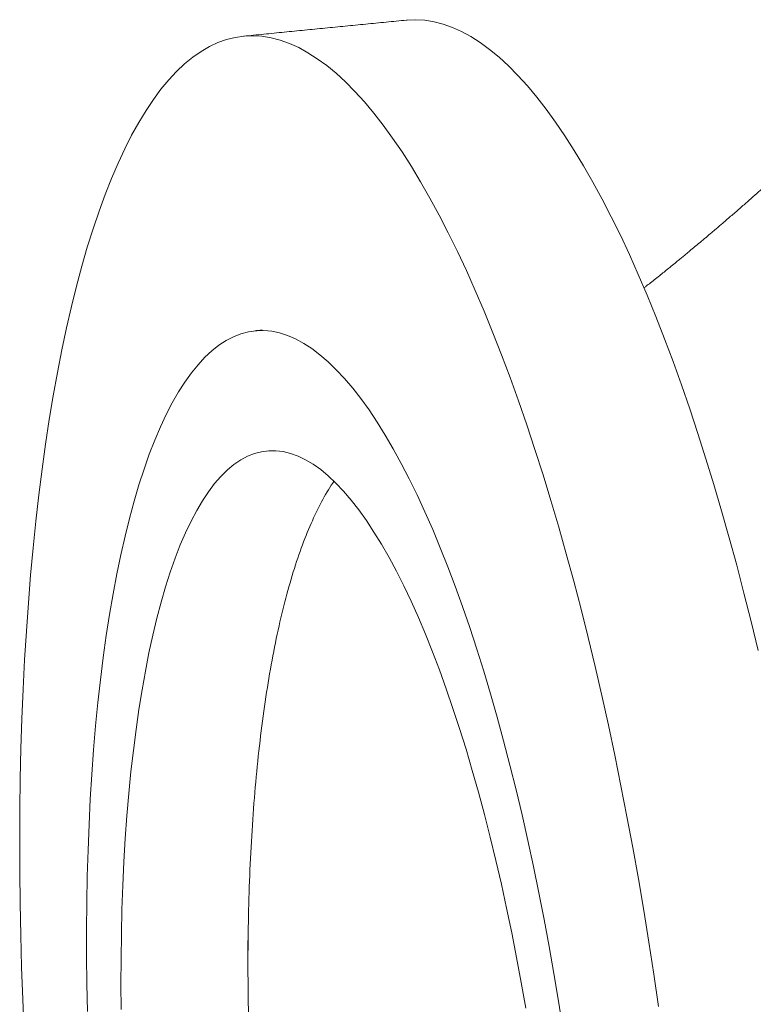
# Model space of a CAD drawing. Units: millimetres. Extents: x -1628 to 4291, y -4041 to 115.
# Drawn here: x 2283 to 2566, y -2110 to -1730 of the extents above; entities that cross this region are included whole.
import ezdxf

# ---------------------------------------------------------------- set-up
doc = ezdxf.new("R2010")
doc.units = ezdxf.units.MM
doc.header["$LTSCALE"] = 15
doc.layers.add('1', color=7, linetype='CONTINUOUS', lineweight=25)

msp = doc.modelspace()

# ---------------------------------------------------------------- linework, layer by layer
at = {"layer": '1', "linetype": 'Continuous', "lineweight": 15, "flags": 128}
for points in [[(2567.84, -1973.55), (2565.16, -1962.44), (2562.42, -1951.5), (2559.62, -1940.75), (2556.75, -1930.18), (2553.82, -1919.81), (2550.83, -1909.65), (2547.78, -1899.7), (2544.68, -1889.98), (2541.53, -1880.48), (2538.34, -1871.21), (2535.09, -1862.19), (2531.8, -1853.42), (2528.47, -1844.91), (2525.1, -1836.66), (2521.69, -1828.68), (2518.25, -1820.97), (2514.78, -1813.55), (2511.28, -1806.41), (2507.75, -1799.57), (2504.2, -1793.02), (2500.63, -1786.78), (2497.04, -1780.84), (2493.44, -1775.22), (2489.83, -1769.91), (2486.2, -1764.92), (2482.57, -1760.26), (2478.94, -1755.93), (2475.3, -1751.92), (2471.67, -1748.25), (2468.04, -1744.92), (2464.41, -1741.93), (2460.8, -1739.28), (2457.2, -1736.97), (2453.62, -1735.01), (2450.05, -1733.4), (2446.5, -1732.14), (2442.98, -1731.22), (2439.49, -1730.66), (2436.02, -1730.44), (2432.59, -1730.58), (2432.35, -1730.6)], [(2529.47, -2110.85), (2527.66, -2098.43), (2525.76, -2086.07), (2523.78, -2073.8), (2521.71, -2061.63), (2519.56, -2049.55), (2517.33, -2037.58), (2515.02, -2025.74), (2512.64, -2014.02), (2510.18, -2002.45), (2507.64, -1991.02), (2505.04, -1979.74), (2502.36, -1968.63), (2499.62, -1957.7), (2496.82, -1946.94), (2493.95, -1936.38), (2491.02, -1926.01), (2488.03, -1915.85), (2484.98, -1905.9), (2481.88, -1896.17), (2478.73, -1886.67), (2475.54, -1877.41), (2472.29, -1868.39), (2469, -1859.62), (2465.67, -1851.1), (2462.3, -1842.85), (2458.89, -1834.87), (2455.45, -1827.17), (2451.98, -1819.74), (2448.48, -1812.61), (2444.95, -1805.76), (2441.4, -1799.22), (2437.83, -1792.97), (2434.24, -1787.04), (2430.64, -1781.41), (2427.03, -1776.1), (2423.4, -1771.12), (2419.77, -1766.46), (2416.14, -1762.12), (2412.5, -1758.12), (2408.87, -1754.45), (2405.24, -1751.12), (2401.61, -1748.12), (2398, -1745.47), (2394.4, -1743.17), (2390.82, -1741.21), (2387.25, -1739.59), (2383.7, -1738.33), (2380.18, -1737.42), (2376.69, -1736.85), (2373.22, -1736.64), (2369.79, -1736.77), (2366.39, -1737.26), (2363.03, -1738.1), (2359.7, -1739.28), (2356.42, -1740.82), (2353.19, -1742.7), (2350, -1744.93), (2346.86, -1747.51), (2343.77, -1750.42), (2340.74, -1753.68), (2337.76, -1757.28), (2334.84, -1761.21), (2331.99, -1765.47), (2329.19, -1770.06), (2326.46, -1774.97), (2323.8, -1780.21), (2321.21, -1785.76), (2318.7, -1791.63), (2316.25, -1797.81), (2313.88, -1804.29), (2311.59, -1811.07), (2309.37, -1818.14), (2307.24, -1825.5), (2305.19, -1833.14), (2303.22, -1841.06), (2301.34, -1849.26), (2299.55, -1857.71), (2297.84, -1866.42), (2296.22, -1875.39), (2294.7, -1884.6), (2293.26, -1894.05), (2291.92, -1903.72), (2290.68, -1913.62), (2289.52, -1923.74), (2288.47, -1934.06), (2287.51, -1944.59), (2286.65, -1955.3), (2285.88, -1966.2), (2285.22, -1977.27), (2284.65, -1988.51), (2284.18, -1999.9), (2283.82, -2011.45), (2283.55, -2023.13), (2283.39, -2034.95), (2283.32, -2046.89), (2283.36, -2058.94), (2283.49, -2071.1), (2283.73, -2083.35), (2284.07, -2095.69), (2284.5, -2108.1), (2285.04, -2120.57)], [(2492.61, -2119.48), (2490.93, -2108.79), (2489.17, -2098.19), (2487.32, -2087.68), (2485.39, -2077.29), (2483.39, -2067.01), (2481.3, -2056.86), (2479.15, -2046.86), (2476.92, -2037), (2474.62, -2027.31), (2472.25, -2017.79), (2469.81, -2008.44), (2467.32, -1999.29), (2464.76, -1990.34), (2462.15, -1981.59), (2459.48, -1973.07), (2456.76, -1964.76), (2453.99, -1956.7), (2451.17, -1948.87), (2448.31, -1941.3), (2445.4, -1933.98), (2442.46, -1926.93), (2439.49, -1920.16), (2436.48, -1913.66), (2433.44, -1907.45), (2430.38, -1901.53), (2427.29, -1895.91), (2424.19, -1890.59), (2421.07, -1885.59), (2417.93, -1880.9), (2414.79, -1876.53), (2411.64, -1872.48), (2408.48, -1868.76), (2405.33, -1865.37), (2402.17, -1862.32), (2399.02, -1859.61), (2395.89, -1857.24), (2392.76, -1855.21), (2389.65, -1853.53), (2386.56, -1852.2), (2383.49, -1851.21), (2380.45, -1850.57), (2377.43, -1850.29), (2374.44, -1850.36), (2371.49, -1850.77), (2368.58, -1851.54), (2365.7, -1852.66), (2362.87, -1854.12), (2360.09, -1855.93), (2357.35, -1858.09), (2354.67, -1860.59), (2352.04, -1863.43), (2349.46, -1866.61), (2346.95, -1870.12), (2344.5, -1873.96), (2342.11, -1878.13), (2339.79, -1882.62), (2337.54, -1887.43), (2335.36, -1892.56), (2333.25, -1897.99), (2331.22, -1903.72), (2329.27, -1909.75), (2327.4, -1916.07), (2325.61, -1922.67), (2323.91, -1929.55), (2322.29, -1936.7), (2320.75, -1944.12), (2319.31, -1951.79), (2317.96, -1959.7), (2316.7, -1967.86), (2315.53, -1976.25), (2314.45, -1984.86), (2313.47, -1993.68), (2312.59, -2002.71), (2311.8, -2011.94), (2311.11, -2021.35), (2310.52, -2030.94), (2310.03, -2040.69), (2309.64, -2050.6), (2309.35, -2060.66), (2309.16, -2070.86), (2309.07, -2081.18), (2309.08, -2091.62), (2309.19, -2102.17), (2309.4, -2112.8)], [(2478.32, -2111.45), (2476.6, -2101.66), (2474.79, -2091.98), (2472.91, -2082.42), (2470.95, -2073), (2468.92, -2063.72), (2466.82, -2054.59), (2464.64, -2045.63), (2462.4, -2036.84), (2460.1, -2028.25), (2457.73, -2019.85), (2455.31, -2011.65), (2452.83, -2003.67), (2450.29, -1995.92), (2447.71, -1988.4), (2445.08, -1981.13), (2442.41, -1974.11), (2439.69, -1967.35), (2436.94, -1960.85), (2434.16, -1954.64), (2431.34, -1948.7), (2428.5, -1943.06), (2425.63, -1937.72), (2422.74, -1932.68), (2419.83, -1927.94), (2416.91, -1923.53), (2413.98, -1919.43), (2411.05, -1915.66), (2408.11, -1912.21), (2405.16, -1909.11), (2402.23, -1906.33), (2399.3, -1903.9), (2396.37, -1901.82), (2393.47, -1900.07), (2390.58, -1898.68), (2387.71, -1897.64), (2384.86, -1896.94), (2382.05, -1896.6), (2379.26, -1896.61), (2376.5, -1896.97), (2373.79, -1897.68), (2371.11, -1898.75), (2368.48, -1900.16), (2365.89, -1901.92), (2363.36, -1904.03), (2360.87, -1906.48), (2358.45, -1909.27), (2356.08, -1912.4), (2353.77, -1915.86), (2351.52, -1919.65), (2349.35, -1923.76), (2347.24, -1928.2), (2345.2, -1932.94), (2343.24, -1938), (2341.35, -1943.36), (2339.54, -1949.02), (2337.82, -1954.97), (2336.17, -1961.2), (2334.61, -1967.71), (2333.14, -1974.49), (2331.75, -1981.52), (2330.46, -1988.81), (2329.25, -1996.34), (2328.14, -2004.11), (2327.13, -2012.1), (2326.2, -2020.3), (2325.38, -2028.71), (2324.65, -2037.32), (2324.02, -2046.12), (2323.49, -2055.09), (2323.06, -2064.22), (2322.73, -2073.51), (2322.5, -2082.95), (2322.37, -2092.51), (2322.34, -2102.2), (2322.42, -2112)]]:
    msp.add_lwpolyline(points, dxfattribs=at)
at = {"layer": '1', "linetype": 'Continuous', "lineweight": 0, "flags": 128}
msp.add_lwpolyline([(2371.4, -2080.44), (2371.29, -2090.2), (2371.29, -2099.11)], dxfattribs=at)
at = {"layer": '1', "linetype": 'Continuous', "lineweight": 15}
for points in [[(2432.35, -1730.6), (2369.55, -1736.8)], [(2376.89, -1850.11), (2374.01, -1850.39)]]:
    msp.add_open_spline(points, degree=1, dxfattribs=at)
for points, knots in [([(2578.21, -1787.76), (2577.62, -1788.29), (2575.91, -1789.83), (2573.2, -1792.25), (2570.16, -1794.96), (2567.27, -1797.52), (2564.32, -1800.12), (2561.12, -1802.92), (2557.73, -1805.86), (2554.54, -1808.62), (2551.96, -1810.83), (2549.82, -1812.65), (2547.76, -1814.4), (2545.55, -1816.25), (2543.46, -1818), (2541.66, -1819.5), (2540.15, -1820.75), (2538.81, -1821.86), (2537.43, -1823), (2535.75, -1824.36), (2533.92, -1825.86), (2532.06, -1827.36), (2530.24, -1828.81), (2528.35, -1830.33), (2526.49, -1831.79), (2524.98, -1832.98), (2524.15, -1833.63), (2523.85, -1833.86)], [0, 0, 0, 0, 0.0310569, 0.0900862, 0.1423934, 0.1917521, 0.2435324, 0.3006706, 0.3638331, 0.426541, 0.4734101, 0.5044567, 0.5444404, 0.5873872, 0.6263334, 0.6607118, 0.6884724, 0.7108017, 0.7359608, 0.7666022, 0.8051344, 0.8398401, 0.8735965, 0.9116284, 0.9506084, 0.9820965, 1, 1, 1, 1]), ([(2404.41, -1908.51), (2404.25, -1908.72), (2402.58, -1910.91), (2399.61, -1916.21), (2395.55, -1924.46), (2391.77, -1933.99), (2388.25, -1944.52), (2386.16, -1952.42), (2385.11, -1956.38)], [0, 0, 0, 0, 0.020867, 0.216693, 0.41252, 0.608347, 0.804173, 1, 1, 1, 1]), ([(2385.11, -1956.38), (2383.07, -1964.47), (2381.24, -1973.23), (2378.02, -1991.94), (2376.64, -2001.89), (2374.32, -2022.8), (2373.4, -2033.77), (2372.04, -2056.53), (2371.6, -2068.33), (2371.4, -2080.44)], [0, 0, 0, 0, 0.25, 0.25, 0.5, 0.5, 0.75, 0.75, 1, 1, 1, 1])]:
    msp.add_open_spline(points, degree=3, knots=knots, dxfattribs=at)
at = {"layer": '1', "linetype": 'Continuous', "lineweight": 0}
msp.add_open_spline([(2371.4, -2080.5), (2371.38, -2081.54), (2371.3, -2086.89), (2371.25, -2097.2), (2371.4, -2112.48), (2371.86, -2130.07), (2372.71, -2149.24), (2374, -2169.66), (2375.73, -2190.9), (2378.38, -2217.05), (2382.26, -2247.39), (2389.49, -2292.2), (2402.78, -2354.39), (2424.76, -2422.34), (2443.26, -2456.23), (2452.46, -2468.05)], degree=3, knots=[0, 0, 0, 0, 0.007179, 0.036725, 0.069862, 0.109117, 0.152115, 0.193945, 0.240257, 0.287771, 0.361121, 0.435822, 0.583417, 0.794417, 1, 1, 1, 1], dxfattribs=at)

doc.saveas('drawing.dxf')
